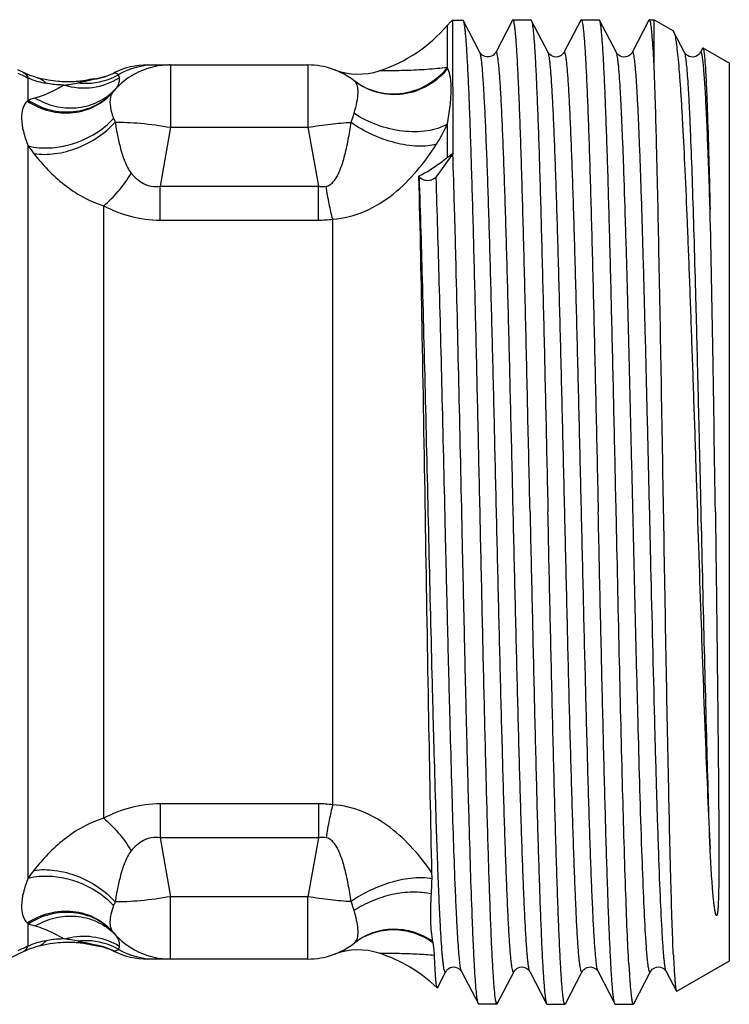
# Model space of a CAD drawing. Units: millimetres. Extents: x 0 to 420, y 0 to 297.
# Drawn here: x 203 to 222, y 201 to 227 of the extents above; entities that cross this region are included whole.
import ezdxf

# ---------------------------------------------------------------- set-up
doc = ezdxf.new("R2010")
doc.units = ezdxf.units.MM
doc.header["$LTSCALE"] = 23.1
doc.layers.get('0').update_dxf_attribs({"linetype": 'CONTINUOUS'})
doc.layers.add('A_STD', color=7, linetype='CONTINUOUS')

msp = doc.modelspace()

# ---------------------------------------------------------------- linework, layer by layer
at = {"color": 7, "linetype": 'Continuous'}
for p, q in [((214.669, 227.08), (214.76, 227.18)), ((214.76, 227.18), (214.77, 227.18)), ((214.811, 227.22), (215.087, 227.22)), ((214.811, 227.22), (214.816, 223.683)), ((215.087, 227.22), (215.088, 227.218)), ((215.534, 226.362), (215.088, 227.218)), ((216.398, 227.218), (215.952, 226.362)), ((216.41, 227.23), (216.398, 227.218)), ((216.41, 227.23), (216.886, 227.23)), ((217.344, 226.362), (216.898, 227.218)), ((218.208, 227.218), (217.762, 226.362)), ((218.208, 227.218), (218.22, 227.23)), ((218.22, 227.23), (218.696, 227.23)), ((218.708, 227.218), (218.696, 227.23)), ((219.154, 226.362), (218.708, 227.218)), ((220.018, 227.218), (219.572, 226.362)), ((220.03, 227.23), (220.159, 227.23)), ((220.159, 227.23), (220.655, 226.943)), ((220.159, 225.951), (220.159, 227.23)), ((220.655, 226.943), (220.673, 226.921)), ((220.964, 226.362), (220.673, 226.921)), ((221.442, 226.477), (221.382, 226.362)), ((221.452, 226.483), (222.151, 226.08)), ((206.719, 226.03), (207.291, 226.03)), ((207.313, 226.03), (207.291, 226.03)), ((207.312, 226.03), (207.313, 226.03)), ((207.329, 226.03), (210.972, 226.03)), ((222.151, 202.28), (222.151, 226.079)), ((214.82, 223.689), (214.372, 223.06)), ((213.929, 223.06), (213.916, 223.078)), ((210.972, 202.33), (206.719, 202.33)), ((207.313, 202.33), (207.312, 202.33)), ((220.756, 201.474), (222.151, 202.28)), ((214.407, 201.57), (214.629, 201.998)), ((215.047, 201.998), (215.493, 201.141)), ((215.992, 201.139), (216.439, 201.998)), ((216.857, 201.998), (217.303, 201.141)), ((217.803, 201.141), (218.249, 201.998)), ((218.667, 201.998), (219.113, 201.141)), ((219.613, 201.141), (220.059, 201.998)), ((220.477, 201.998), (220.746, 201.481)), ((215.494, 201.139), (215.493, 201.141)), ((215.494, 201.139), (215.992, 201.139)), ((215.991, 201.18), (215.97, 201.139)), ((216.013, 201.18), (215.991, 201.18)), ((215.992, 201.139), (215.993, 201.141)), ((217.303, 201.141), (217.315, 201.13)), ((217.315, 201.13), (217.791, 201.13)), ((217.803, 201.141), (217.791, 201.13)), ((219.125, 201.13), (219.601, 201.13)), ((219.601, 201.13), (219.613, 201.141))]:
    msp.add_line(p, q, dxfattribs=at)
at = {"color": 9, "linetype": 'Continuous'}
for p, q in [((214.669, 227.08), (214.669, 225.964)), ((207.329, 226.03), (207.329, 224.377)), ((210.972, 226.03), (210.972, 224.377)), ((205.841, 225.827), (205.843, 225.825)), ((214.68, 225.94), (214.669, 225.964)), ((203.553, 225.099), (203.553, 225.683)), ((205.298, 225.661), (205.294, 225.657)), ((214.669, 224.462), (214.669, 223.574)), ((207.329, 224.377), (207.054, 222.816)), ((207.329, 224.377), (210.972, 224.377)), ((210.972, 224.377), (211.248, 222.816)), ((203.553, 204.476), (203.553, 223.883)), ((207.054, 222.816), (211.248, 222.816)), ((207.054, 221.917), (207.054, 222.816)), ((211.248, 221.917), (211.248, 222.816)), ((205.553, 206.06), (205.553, 222.299)), ((207.054, 221.917), (211.248, 221.917)), ((211.629, 206.419), (211.629, 221.94)), ((211.248, 206.442), (207.054, 206.442)), ((207.054, 206.442), (207.054, 205.544)), ((211.248, 206.442), (211.248, 205.544)), ((211.248, 205.544), (207.054, 205.544)), ((207.054, 205.544), (207.329, 203.982)), ((211.248, 205.544), (210.972, 203.982)), ((210.972, 203.982), (207.329, 203.982)), ((207.329, 202.33), (207.329, 203.982)), ((210.972, 202.33), (210.972, 203.982)), ((203.553, 202.676), (203.553, 203.261)), ((205.294, 202.702), (205.298, 202.699)), ((205.843, 202.535), (205.841, 202.533))]:
    msp.add_line(p, q, dxfattribs=at)
at = {"color": 7, "linetype": 'Continuous'}
for points in [[(215.952, 226.362), (215.95, 226.358), (215.944, 226.348), (215.933, 226.333), (215.916, 226.313), (215.891, 226.291), (215.859, 226.27), (215.817, 226.252), (215.768, 226.241), (215.718, 226.241), (215.672, 226.251), (215.629, 226.269), (215.596, 226.291), (215.573, 226.311), (215.557, 226.328), (215.546, 226.343), (215.538, 226.355), (215.534, 226.362)], [(217.762, 226.362), (217.758, 226.355), (217.75, 226.343), (217.738, 226.326), (217.717, 226.304), (217.687, 226.281), (217.65, 226.261), (217.605, 226.246), (217.553, 226.24), (217.504, 226.245), (217.459, 226.26), (217.42, 226.281), (217.39, 226.304), (217.37, 226.324), (217.358, 226.34), (217.349, 226.354), (217.344, 226.362)], [(219.572, 226.362), (219.569, 226.356), (219.562, 226.345), (219.551, 226.331), (219.535, 226.313), (219.513, 226.293), (219.484, 226.273), (219.444, 226.254), (219.396, 226.242), (219.347, 226.24), (219.299, 226.249), (219.254, 226.267), (219.219, 226.289), (219.195, 226.309), (219.178, 226.327), (219.167, 226.342), (219.159, 226.353), (219.154, 226.362)], [(221.382, 226.362), (221.379, 226.356), (221.371, 226.344), (221.358, 226.327), (221.34, 226.307), (221.314, 226.286), (221.276, 226.264), (221.229, 226.247), (221.18, 226.24), (221.13, 226.244), (221.082, 226.258), (221.043, 226.279), (221.015, 226.3), (220.994, 226.319), (220.98, 226.337), (220.971, 226.35), (220.966, 226.359), (220.964, 226.362)], [(203.407, 202.523), (203.422, 202.53), (203.489, 202.56), (203.558, 202.589), (203.627, 202.615), (203.699, 202.639), (203.772, 202.662), (203.799, 202.67)], [(203.799, 202.67), (203.881, 202.691), (203.964, 202.71), (204.045, 202.727), (204.124, 202.74), (204.2, 202.751), (204.274, 202.76), (204.344, 202.766), (204.411, 202.771), (204.475, 202.775), (204.535, 202.777), (204.592, 202.778), (204.645, 202.778), (204.694, 202.777), (204.741, 202.775), (204.784, 202.774), (204.825, 202.771), (204.864, 202.769), (204.899, 202.766), (204.933, 202.763), (204.963, 202.76), (204.992, 202.756), (205.017, 202.753), (205.039, 202.75), (205.059, 202.748), (205.075, 202.745), (205.086, 202.743), (205.094, 202.742)], [(205.298, 202.699), (205.339, 202.692), (205.436, 202.674), (205.531, 202.65), (205.625, 202.622), (205.717, 202.588), (205.807, 202.549), (205.841, 202.533)], [(203.112, 202.38), (203.273, 202.459), (203.346, 202.494), (203.407, 202.523)], [(214.629, 201.998), (214.635, 202.007), (214.644, 202.021), (214.659, 202.039), (214.679, 202.059), (214.708, 202.08), (214.746, 202.101), (214.793, 202.115), (214.842, 202.12), (214.889, 202.114), (214.934, 202.099), (214.971, 202.079), (214.998, 202.058), (215.018, 202.039), (215.032, 202.022), (215.041, 202.008), (215.046, 201.999), (215.047, 201.998)], [(216.439, 201.998), (216.443, 202.004), (216.45, 202.016), (216.463, 202.033), (216.484, 202.054), (216.513, 202.077), (216.55, 202.098), (216.596, 202.114), (216.648, 202.12), (216.698, 202.114), (216.742, 202.1), (216.781, 202.079), (216.811, 202.056), (216.83, 202.036), (216.843, 202.02), (216.852, 202.007), (216.857, 201.997)], [(218.249, 201.998), (218.256, 202.009), (218.265, 202.022), (218.28, 202.04), (218.305, 202.064), (218.339, 202.087), (218.379, 202.106), (218.427, 202.118), (218.48, 202.119), (218.529, 202.108), (218.571, 202.09), (218.607, 202.067), (218.633, 202.044), (218.65, 202.025), (218.659, 202.011), (218.666, 201.999), (218.667, 201.998)], [(220.059, 201.998), (220.064, 202.005), (220.071, 202.017), (220.085, 202.034), (220.106, 202.057), (220.137, 202.08), (220.175, 202.1), (220.221, 202.115), (220.273, 202.12), (220.323, 202.113), (220.366, 202.098), (220.404, 202.077), (220.432, 202.054), (220.451, 202.035), (220.464, 202.019), (220.472, 202.006), (220.477, 201.997)]]:
    msp.add_lwpolyline(points, dxfattribs=at)
at = {"color": 9, "linetype": 'Continuous'}
for points in [[(205.841, 225.827), (205.841, 225.826), (205.842, 225.826), (205.843, 225.825)], [(205.843, 202.535), (205.842, 202.534), (205.841, 202.533), (205.841, 202.533)]]:
    msp.add_lwpolyline(points, dxfattribs=at)
at = {"color": 7, "linetype": 'Continuous'}
for centre, radius, start, end in [((211.629, 229.68), 4, 287.9864, 319.4584), ((216.189, 225.77), 2.001, 133.5522, 135.2073), ((207.329, 224.03), 2, 90, 139.812), ((206.719, 224.03), 2, 90, 116.0411), ((210.972, 224.03), 2, 51.8042, 90), ((205.051, 227.444), 1.8, 277.8752, 296.0439), ((212.308, 227.587), 1.8, 249.4209, 287.9864), ((209.865, 204.506), 4.398, 359.3797, 1.3759), ((207.329, 204.33), 2, 220.188, 270), ((205.572, 204.68), 2, 254.7012, 262.1248), ((210.972, 204.33), 2, 270, 308.1958), ((212.308, 200.772), 1.8, 72.0136, 110.5791), ((207.536, 201.479), 6.876, 10.7194, 10.9941), ((206.719, 204.33), 2, 243.9589, 270), ((211.629, 198.68), 4, 46.184, 72.0136), ((216.177, 201.23), 0.227, 196.7751, 198.5979)]:
    msp.add_arc(centre, radius, start, end, dxfattribs=at)
at = {"color": 9, "linetype": 'Continuous'}
for centre, radius, start, end in [((206.918, 224.079), 1.95, 90.0199, 120.1089), ((205.073, 227.34), 1.796, 271.5143, 298.8315), ((205.045, 227.449), 1.812, 277.6834, 296.1835), ((205.046, 227.452), 1.811, 277.8554, 296.0799), ((203.797, 231.294), 5.84, 276.9549, 280.6435), ((203.993, 230.21), 4.739, 280.7383, 280.9588), ((205.072, 227.357), 1.814, 263.7937, 271.5438), ((205.563, 223.678), 1.998, 97.7588, 104.2085), ((205.541, 223.71), 1.96, 97.4345, 103.2912), ((213.208, 226.913), 1.649, 232.2159, 232.7139), ((204.726, 226.467), 1.566, 313.1304, 313.9183), ((204.651, 226.342), 1.538, 318.3896, 319.1927), ((204.733, 226.461), 1.556, 313.9161, 316.8792), ((205.74, 222.832), 3.15, 133.99, 134.6678), ((207.361, 225.202), 1.654, 200.8094, 204.6267), ((210.735, 226.239), 4.316, 327.6196, 335.6812), ((206.028, 225.512), 2.963, 213.3574, 218.219), ((211.249, 225.086), 3.169, 269.9717, 276.8787), ((211.249, 203.274), 3.169, 83.1213, 90.0283), ((206.061, 202.823), 3.004, 141.8141, 146.6095), ((207.361, 203.158), 1.654, 155.3735, 159.1904), ((205.74, 205.527), 3.15, 225.3322, 226.01), ((204.461, 200.49), 2.367, 100.6423, 111.5889), ((203.816, 197.187), 5.717, 79.3169, 83.0849), ((205.072, 201.002), 1.814, 88.4562, 96.2063), ((205.073, 201.019), 1.796, 61.1685, 88.4857), ((204.726, 201.892), 1.566, 46.0825, 46.8704), ((204.651, 202.018), 1.538, 40.8073, 41.6104), ((204.733, 201.899), 1.556, 43.1206, 46.0847), ((205.614, 202.725), 0.348, 37.0829, 43.1059), ((205.617, 202.727), 0.345, 25.5077, 37.0643), ((210.14, 188.348), 15.77, 114.6902, 115.7939), ((204.515, 200.346), 2.521, 111.5159, 112.4354), ((205.563, 204.681), 1.998, 255.7889, 262.2413), ((205.541, 204.649), 1.96, 256.709, 262.5656), ((205.045, 200.91), 1.812, 63.8166, 82.3167), ((205.046, 200.908), 1.811, 63.9201, 82.1448), ((205.045, 201.211), 1.723, 57.7615, 63.3142), ((206.918, 204.28), 1.95, 239.891, 269.9801), ((213.213, 201.439), 1.658, 127.2883, 127.7841)]:
    msp.add_arc(centre, radius, start, end, dxfattribs=at)
at = {"color": 7, "linetype": 'Continuous'}
for points, knots in [([(215.088, 227.218), (215.095, 227.205), (215.105, 227.168), (215.118, 227.098), (215.131, 226.999), (215.144, 226.872), (215.157, 226.716), (215.177, 226.453), (215.2, 226.057), (215.227, 225.502), (215.254, 224.846), (215.28, 224.095), (215.307, 223.255), (215.334, 222.334), (215.372, 220.968), (215.417, 219.125), (215.471, 216.798), (215.524, 214.377), (215.578, 211.95), (215.631, 209.602), (215.684, 207.417), (215.73, 205.734), (215.768, 204.528), (215.795, 203.747), (215.822, 203.059), (215.848, 202.471), (215.875, 201.988), (215.901, 201.613), (215.924, 201.37), (215.944, 201.233), (215.954, 201.184), (215.96, 201.164)], [0, 0, 0, 0, 0.001646, 0.004373, 0.008192, 0.013103, 0.019099, 0.026166, 0.043454, 0.064818, 0.090071, 0.118987, 0.15131, 0.186749, 0.224991, 0.308492, 0.398836, 0.492803, 0.587044, 0.678199, 0.763018, 0.838479, 0.871845, 0.901894, 0.928361, 0.951007, 0.969635, 0.98408, 0.994222, 0.997657, 1, 1, 1, 1]), ([(216.863, 214.18), (216.844, 215.028), (216.807, 216.693), (216.76, 218.744), (216.722, 220.312), (216.694, 221.407), (216.666, 222.432), (216.638, 223.378), (216.61, 224.235), (216.582, 224.996), (216.554, 225.652), (216.53, 226.131), (216.51, 226.457), (216.496, 226.658), (216.482, 226.829), (216.468, 226.969), (216.455, 227.078), (216.442, 227.157), (216.43, 227.203), (216.419, 227.225), (216.413, 227.23), (216.41, 227.23)], [0, 0, 0, 0, 0.19488, 0.38226, 0.470881, 0.554969, 0.633715, 0.706361, 0.772212, 0.830631, 0.881061, 0.923019, 0.940693, 0.956105, 0.969223, 0.980018, 0.988467, 0.994562, 0.998328, 0.999381, 1, 1, 1, 1]), ([(216.886, 227.23), (216.887, 227.23), (216.893, 227.228), (216.896, 227.222), (216.898, 227.218)], [0, 0, 0, 0, 0.17988, 1, 1, 1, 1]), ([(216.898, 227.218), (216.905, 227.205), (216.915, 227.167), (216.928, 227.096), (216.941, 226.996), (216.955, 226.866), (216.968, 226.708), (216.988, 226.44), (217.011, 226.036), (217.038, 225.47), (217.065, 224.802), (217.092, 224.037), (217.12, 223.182), (217.147, 222.246), (217.184, 220.857), (217.231, 218.987), (217.285, 216.628), (217.32, 215.006), (217.339, 214.18)], [0, 0, 0, 0, 0.003335, 0.008869, 0.016632, 0.026624, 0.038824, 0.053206, 0.088397, 0.131883, 0.183277, 0.242106, 0.307844, 0.379885, 0.457578, 0.627042, 0.810061, 1, 1, 1, 1]), ([(218.22, 227.23), (218.223, 227.23), (218.229, 227.225), (218.24, 227.203), (218.252, 227.157), (218.265, 227.078), (218.278, 226.969), (218.292, 226.829), (218.306, 226.658), (218.32, 226.457), (218.34, 226.131), (218.364, 225.652), (218.392, 224.996), (218.42, 224.235), (218.448, 223.378), (218.476, 222.432), (218.504, 221.407), (218.532, 220.312), (218.57, 218.744), (218.617, 216.693), (218.654, 215.028), (218.673, 214.18)], [0, 0, 0, 0, 0.000619, 0.001672, 0.005438, 0.011533, 0.019982, 0.030777, 0.043895, 0.059306, 0.076981, 0.118938, 0.169371, 0.227791, 0.293646, 0.366292, 0.445038, 0.529125, 0.617747, 0.805124, 1, 1, 1, 1]), ([(219.149, 214.18), (219.13, 215.006), (219.095, 216.628), (219.041, 218.987), (218.994, 220.858), (218.957, 222.246), (218.93, 223.182), (218.902, 224.037), (218.875, 224.802), (218.848, 225.47), (218.821, 226.036), (218.798, 226.44), (218.778, 226.708), (218.765, 226.866), (218.751, 226.996), (218.738, 227.096), (218.725, 227.167), (218.715, 227.205), (218.708, 227.218)], [0, 0, 0, 0, 0.18994, 0.372965, 0.54243, 0.620121, 0.692161, 0.757897, 0.816726, 0.868119, 0.911603, 0.946795, 0.961176, 0.973376, 0.983368, 0.991131, 0.996665, 1, 1, 1, 1]), ([(220.03, 227.23), (220.029, 227.23), (220.023, 227.228), (220.02, 227.222), (220.018, 227.218)], [0, 0, 0, 0, 0.180097, 1, 1, 1, 1]), ([(220.076, 227.063), (220.073, 227.088), (220.067, 227.129), (220.055, 227.183), (220.046, 227.213), (220.035, 227.23), (220.03, 227.23)], [0, 0, 0, 0, 0.419007, 0.722165, 0.911582, 1, 1, 1, 1]), ([(220.159, 225.951), (220.147, 226.179), (220.13, 226.49), (220.1, 226.86), (220.085, 227.003), (220.076, 227.063)], [0, 0, 0, 0, 0.613991, 0.836121, 1, 1, 1, 1]), ([(220.673, 226.921), (220.679, 226.909), (220.69, 226.879), (220.712, 226.798), (220.737, 226.656), (220.766, 226.437), (220.795, 226.154), (220.824, 225.81), (220.853, 225.405), (220.883, 224.943), (220.924, 224.216), (220.975, 223.183), (221.034, 221.809), (221.093, 220.276), (221.153, 218.618), (221.213, 216.869), (221.293, 214.466), (221.39, 211.525), (221.507, 208.253), (221.593, 206.191), (221.64, 205.254)], [0, 0, 0, 0, 0.001818, 0.004351, 0.011613, 0.021811, 0.034912, 0.050864, 0.069587, 0.090993, 0.114974, 0.170161, 0.234014, 0.305207, 0.382241, 0.46348, 0.547184, 0.714716, 0.870243, 1, 1, 1, 1]), ([(221.442, 226.477), (221.443, 226.479), (221.445, 226.483), (221.45, 226.484), (221.452, 226.483)], [0, 0, 0, 0, 0.620548, 1, 1, 1, 1]), ([(221.452, 226.483), (221.455, 226.481), (221.46, 226.47), (221.466, 226.45), (221.473, 226.418), (221.476, 226.393), (221.478, 226.379)], [0, 0, 0, 0, 0.106138, 0.304823, 0.602296, 1, 1, 1, 1]), ([(221.478, 226.379), (221.487, 226.313), (221.502, 226.149), (221.522, 225.854), (221.541, 225.461), (221.57, 224.754), (221.604, 223.659), (221.628, 222.726), (221.64, 222.206)], [0, 0, 0, 0, 0.047314, 0.11839, 0.212715, 0.329519, 0.626632, 1, 1, 1, 1]), ([(220.665, 202.469), (220.653, 202.747), (220.63, 203.38), (220.585, 204.917), (220.532, 207.279), (220.471, 210.495), (220.41, 214.023), (220.35, 217.575), (220.29, 220.864), (220.23, 223.626), (220.185, 225.262), (220.159, 225.951)], [0, 0, 0, 0, 0.035574, 0.080844, 0.19647, 0.337286, 0.491713, 0.647158, 0.791053, 0.911863, 1, 1, 1, 1]), ([(214.669, 223.574), (214.692, 223.594), (214.741, 223.635), (214.793, 223.67), (214.82, 223.689)], [0, 0, 0, 0, 0.49499, 1, 1, 1, 1]), ([(215.493, 201.141), (215.488, 201.151), (215.48, 201.176), (215.47, 201.222), (215.46, 201.286), (215.445, 201.406), (215.427, 201.598), (215.406, 201.879), (215.386, 202.226), (215.365, 202.637), (215.344, 203.109), (215.315, 203.856), (215.279, 204.922), (215.237, 206.345), (215.196, 207.936), (215.154, 209.66), (215.112, 211.481), (215.057, 213.989), (214.989, 217.067), (214.92, 220.041), (214.863, 222.218), (214.831, 223.214), (214.816, 223.683)], [0, 0, 0, 0, 0.001368, 0.00348, 0.006348, 0.009975, 0.019497, 0.032004, 0.047434, 0.065709, 0.086729, 0.110386, 0.165083, 0.228633, 0.299675, 0.376689, 0.458027, 0.541945, 0.71032, 0.867465, 0.93758, 1, 1, 1, 1]), ([(214.669, 223.574), (214.613, 223.527), (214.378, 223.339), (214.119, 223.181), (213.916, 223.078)], [0, 0, 0, 0, 0.243036, 1, 1, 1, 1]), ([(214.262, 204.612), (214.229, 205.985), (214.171, 209.038), (214.093, 213.785), (214.013, 218.567), (213.952, 221.669), (213.916, 223.078)], [0, 0, 0, 0, 0.223154, 0.495995, 0.771129, 1, 1, 1, 1]), ([(214.372, 223.06), (214.35, 223.029), (214.278, 222.979), (214.151, 222.953), (214.023, 222.979), (213.951, 223.029), (213.929, 223.06)], [0, 0, 0, 0, 0.234624, 0.5, 0.765376, 1, 1, 1, 1]), ([(221.78, 214.18), (221.76, 215.606), (221.72, 218.281), (221.67, 220.957), (221.64, 222.206)], [0, 0, 0, 0, 0.53304, 1, 1, 1, 1]), ([(216.863, 214.18), (216.881, 213.354), (216.917, 211.732), (216.971, 209.373), (217.017, 207.502), (217.054, 206.114), (217.082, 205.177), (217.109, 204.322), (217.136, 203.557), (217.163, 202.889), (217.19, 202.324), (217.214, 201.92), (217.233, 201.652), (217.247, 201.493), (217.26, 201.364), (217.273, 201.263), (217.286, 201.192), (217.296, 201.154), (217.303, 201.141)], [0, 0, 0, 0, 0.189938, 0.372961, 0.542423, 0.620114, 0.692154, 0.757894, 0.816725, 0.86812, 0.911605, 0.946797, 0.961178, 0.973377, 0.983369, 0.991132, 0.996666, 1, 1, 1, 1]), ([(217.791, 201.13), (217.788, 201.13), (217.782, 201.135), (217.772, 201.156), (217.76, 201.202), (217.746, 201.281), (217.733, 201.391), (217.719, 201.531), (217.705, 201.702), (217.691, 201.902), (217.671, 202.229), (217.647, 202.707), (217.619, 203.364), (217.591, 204.124), (217.563, 204.982), (217.535, 205.927), (217.507, 206.953), (217.479, 208.048), (217.441, 209.616), (217.394, 211.666), (217.357, 213.331), (217.339, 214.18)], [0, 0, 0, 0, 0.000619, 0.001672, 0.005438, 0.011534, 0.019983, 0.030778, 0.043896, 0.059308, 0.076983, 0.118939, 0.169369, 0.227786, 0.293637, 0.36628, 0.445024, 0.529111, 0.617734, 0.80512, 1, 1, 1, 1]), ([(219.113, 201.141), (219.106, 201.154), (219.096, 201.192), (219.083, 201.263), (219.07, 201.364), (219.057, 201.493), (219.043, 201.652), (219.024, 201.92), (219, 202.324), (218.973, 202.889), (218.946, 203.557), (218.919, 204.322), (218.892, 205.177), (218.864, 206.114), (218.827, 207.502), (218.781, 209.373), (218.727, 211.732), (218.691, 213.354), (218.673, 214.18)], [0, 0, 0, 0, 0.003335, 0.00887, 0.016633, 0.026624, 0.038824, 0.053206, 0.088397, 0.131883, 0.183277, 0.242107, 0.307844, 0.379885, 0.457578, 0.627042, 0.810061, 1, 1, 1, 1]), ([(219.484, 202.2), (219.467, 202.492), (219.437, 203.154), (219.378, 204.758), (219.309, 207.212), (219.229, 210.543), (219.176, 212.933), (219.149, 214.18)], [0, 0, 0, 0, 0.07319, 0.165915, 0.401761, 0.687783, 1, 1, 1, 1]), ([(221.78, 214.18), (221.789, 213.503), (221.802, 212.493), (221.818, 211.159), (221.83, 210.187), (221.84, 209.243), (221.85, 208.335), (221.859, 207.469), (221.866, 206.651), (221.87, 206.001), (221.873, 205.51), (221.874, 205.163), (221.873, 204.833), (221.872, 204.567), (221.87, 204.363), (221.868, 204.216), (221.866, 204.073), (221.862, 203.957), (221.859, 203.865), (221.856, 203.798), (221.853, 203.732), (221.849, 203.677), (221.846, 203.634), (221.842, 203.601), (221.839, 203.574), (221.836, 203.552), (221.833, 203.536), (221.83, 203.519), (221.826, 203.504), (221.822, 203.492), (221.817, 203.484), (221.809, 203.481), (221.806, 203.485), (221.802, 203.489), (221.799, 203.495), (221.795, 203.503), (221.792, 203.514), (221.788, 203.527), (221.783, 203.545), (221.778, 203.568), (221.771, 203.605), (221.763, 203.654), (221.754, 203.713), (221.747, 203.774), (221.74, 203.836), (221.73, 203.922), (221.72, 204.033), (221.708, 204.17), (221.693, 204.362), (221.669, 204.723), (221.651, 205.038), (221.64, 205.254)], [0, 0, 0, 0, 0.162612, 0.242398, 0.320417, 0.39612, 0.468974, 0.53847, 0.604126, 0.665491, 0.694438, 0.722165, 0.748633, 0.773812, 0.785911, 0.797681, 0.809125, 0.820251, 0.825698, 0.831074, 0.836384, 0.84164, 0.844255, 0.846869, 0.849492, 0.850814, 0.852149, 0.853511, 0.854932, 0.855701, 0.856662, 0.857146, 0.85742, 0.857937, 0.858459, 0.858984, 0.860052, 0.861139, 0.862241, 0.864483, 0.866768, 0.871446, 0.876253, 0.881178, 0.886213, 0.891355, 0.901944, 0.912929, 0.924295, 0.948132, 1, 1, 1, 1]), ([(214.247, 204.056), (214.249, 204.09), (214.257, 204.224), (214.262, 204.358), (214.263, 204.459)], [0, 0, 0, 0, 0.251107, 1, 1, 1, 1]), ([(214.286, 202.79), (214.253, 202.963), (214.226, 203.254), (214.228, 203.677), (214.24, 203.924), (214.247, 204.056)], [0, 0, 0, 0, 0.415061, 0.68759, 1, 1, 1, 1]), ([(214.329, 202.434), (214.327, 202.461), (214.321, 202.57), (214.307, 202.678), (214.292, 202.758)], [0, 0, 0, 0, 0.254258, 1, 1, 1, 1]), ([(214.398, 201.566), (214.396, 201.568), (214.393, 201.575), (214.386, 201.597), (214.379, 201.641), (214.371, 201.713), (214.363, 201.809), (214.354, 201.931), (214.345, 202.077), (214.337, 202.247), (214.331, 202.369), (214.329, 202.434)], [0, 0, 0, 0, 0.009707, 0.026079, 0.079965, 0.162451, 0.273548, 0.41316, 0.581058, 0.77682, 1, 1, 1, 1]), ([(220.665, 202.469), (220.671, 202.335), (220.681, 202.148), (220.695, 201.915), (220.705, 201.777), (220.715, 201.666), (220.724, 201.581), (220.734, 201.522), (220.741, 201.491), (220.746, 201.481)], [0, 0, 0, 0, 0.403581, 0.567786, 0.706327, 0.818888, 0.905338, 0.965625, 1, 1, 1, 1]), ([(219.484, 202.2), (219.488, 202.118), (219.497, 201.963), (219.512, 201.746), (219.526, 201.562), (219.541, 201.411), (219.555, 201.293), (219.568, 201.208), (219.581, 201.158), (219.591, 201.135), (219.598, 201.13), (219.601, 201.13)], [0, 0, 0, 0, 0.229399, 0.429715, 0.600347, 0.740731, 0.850576, 0.929808, 0.978632, 0.992176, 1, 1, 1, 1]), ([(214.407, 201.57), (214.406, 201.568), (214.404, 201.564), (214.399, 201.565), (214.398, 201.566)], [0, 0, 0, 0, 0.602233, 1, 1, 1, 1]), ([(220.746, 201.481), (220.747, 201.479), (220.749, 201.474), (220.754, 201.474), (220.756, 201.474)], [0, 0, 0, 0, 0.620091, 1, 1, 1, 1]), ([(215.962, 201.158), (215.963, 201.156), (215.965, 201.15), (215.968, 201.143), (215.97, 201.139)], [0, 0, 0, 0, 0.291842, 1, 1, 1, 1]), ([(219.125, 201.13), (219.124, 201.13), (219.118, 201.131), (219.115, 201.137), (219.113, 201.141)], [0, 0, 0, 0, 0.179915, 1, 1, 1, 1])]:
    msp.add_open_spline(points, degree=3, knots=knots, dxfattribs=at)
at = {"color": 9, "linetype": 'Continuous'}
for points, knots in [([(216.439, 201.998), (216.438, 201.994), (216.435, 201.988), (216.425, 201.984), (216.416, 201.991), (216.406, 202.012), (216.394, 202.058), (216.381, 202.133), (216.367, 202.238), (216.353, 202.371), (216.339, 202.533), (216.325, 202.723), (216.311, 202.94), (216.297, 203.184), (216.283, 203.455), (216.264, 203.867), (216.24, 204.443), (216.212, 205.204), (216.184, 206.05), (216.156, 206.975), (216.128, 207.97), (216.089, 209.406), (216.042, 211.298), (215.987, 213.634), (215.931, 215.991), (215.876, 218.278), (215.829, 220.1), (215.79, 221.457), (215.762, 222.376), (215.734, 223.217), (215.706, 223.97), (215.678, 224.629), (215.65, 225.188), (215.626, 225.587), (215.606, 225.853), (215.592, 226.01), (215.579, 226.139), (215.565, 226.24), (215.551, 226.311), (215.541, 226.349), (215.534, 226.362)], [0, 0, 0, 0, 0.000498, 0.000806, 0.001156, 0.001731, 0.003712, 0.006856, 0.011174, 0.016663, 0.023313, 0.031106, 0.040029, 0.05006, 0.061174, 0.073344, 0.100741, 0.131983, 0.166775, 0.20478, 0.245633, 0.288942, 0.381239, 0.478127, 0.575885, 0.670757, 0.7591, 0.79975, 0.837523, 0.872055, 0.903016, 0.930106, 0.953069, 0.971684, 0.979306, 0.985778, 0.991088, 0.995229, 0.998194, 1, 1, 1, 1]), ([(216.857, 201.998), (216.85, 202.011), (216.84, 202.049), (216.826, 202.12), (216.813, 202.22), (216.799, 202.349), (216.785, 202.506), (216.765, 202.772), (216.741, 203.172), (216.713, 203.73), (216.685, 204.389), (216.657, 205.143), (216.629, 205.983), (216.601, 206.902), (216.563, 208.26), (216.515, 210.082), (216.46, 212.369), (216.405, 214.725), (216.349, 217.061), (216.302, 218.954), (216.264, 220.39), (216.236, 221.384), (216.208, 222.309), (216.18, 223.156), (216.152, 223.916), (216.128, 224.492), (216.108, 224.904), (216.094, 225.175), (216.08, 225.419), (216.066, 225.637), (216.052, 225.827), (216.038, 225.988), (216.024, 226.121), (216.01, 226.226), (215.997, 226.302), (215.985, 226.347), (215.975, 226.368), (215.967, 226.376), (215.957, 226.371), (215.954, 226.365), (215.952, 226.362)], [0, 0, 0, 0, 0.001807, 0.004773, 0.008911, 0.014223, 0.020696, 0.028317, 0.046933, 0.069894, 0.096986, 0.127945, 0.162479, 0.200251, 0.240901, 0.329245, 0.424117, 0.521874, 0.618762, 0.711059, 0.754369, 0.795222, 0.833227, 0.868018, 0.899262, 0.926657, 0.938828, 0.949942, 0.959972, 0.968895, 0.976691, 0.983339, 0.988827, 0.993146, 0.996291, 0.99827, 0.998845, 0.999195, 0.999502, 1, 1, 1, 1]), ([(218.249, 201.998), (218.248, 201.994), (218.245, 201.988), (218.235, 201.984), (218.226, 201.991), (218.216, 202.012), (218.204, 202.058), (218.191, 202.133), (218.177, 202.238), (218.163, 202.371), (218.149, 202.533), (218.135, 202.723), (218.121, 202.94), (218.107, 203.184), (218.093, 203.455), (218.074, 203.868), (218.05, 204.444), (218.022, 205.204), (217.994, 206.051), (217.966, 206.975), (217.937, 207.97), (217.899, 209.406), (217.852, 211.299), (217.797, 213.634), (217.741, 215.991), (217.686, 218.278), (217.638, 220.1), (217.6, 221.457), (217.572, 222.377), (217.544, 223.217), (217.516, 223.97), (217.488, 224.629), (217.46, 225.188), (217.436, 225.587), (217.416, 225.853), (217.402, 226.01), (217.389, 226.139), (217.375, 226.24), (217.361, 226.311), (217.351, 226.349), (217.344, 226.362)], [0, 0, 0, 0, 0.000497, 0.000805, 0.001155, 0.00173, 0.00371, 0.006855, 0.011175, 0.016665, 0.023313, 0.031109, 0.040033, 0.050063, 0.061178, 0.07335, 0.100745, 0.13199, 0.166781, 0.204787, 0.245641, 0.28895, 0.381247, 0.478134, 0.575891, 0.670762, 0.759104, 0.799753, 0.837525, 0.872057, 0.903016, 0.930107, 0.953068, 0.971684, 0.979304, 0.985777, 0.991089, 0.995228, 0.998193, 1, 1, 1, 1]), ([(218.667, 201.998), (218.66, 202.011), (218.65, 202.049), (218.636, 202.12), (218.623, 202.22), (218.609, 202.349), (218.595, 202.506), (218.575, 202.772), (218.551, 203.172), (218.523, 203.73), (218.495, 204.389), (218.467, 205.143), (218.439, 205.983), (218.411, 206.902), (218.373, 208.26), (218.325, 210.082), (218.27, 212.369), (218.215, 214.725), (218.159, 217.061), (218.112, 218.954), (218.074, 220.39), (218.046, 221.384), (218.018, 222.309), (217.99, 223.156), (217.962, 223.916), (217.938, 224.492), (217.918, 224.904), (217.904, 225.175), (217.89, 225.419), (217.876, 225.637), (217.862, 225.827), (217.848, 225.988), (217.834, 226.121), (217.82, 226.226), (217.807, 226.302), (217.795, 226.347), (217.785, 226.368), (217.777, 226.376), (217.767, 226.371), (217.764, 226.365), (217.762, 226.362)], [0, 0, 0, 0, 0.001806, 0.004771, 0.008911, 0.014222, 0.020694, 0.028316, 0.046931, 0.069894, 0.096984, 0.127945, 0.162477, 0.20025, 0.240899, 0.329243, 0.424115, 0.521873, 0.618761, 0.711058, 0.754367, 0.79522, 0.833225, 0.868017, 0.899259, 0.926656, 0.938826, 0.94994, 0.959971, 0.968894, 0.976688, 0.983337, 0.988826, 0.993144, 0.996288, 0.998269, 0.998844, 0.999194, 0.999502, 1, 1, 1, 1]), ([(219.929, 202.986), (219.91, 203.308), (219.875, 204.048), (219.806, 205.863), (219.746, 207.983), (219.685, 210.348), (219.638, 212.317), (219.59, 214.34), (219.542, 216.357), (219.495, 218.314), (219.447, 220.154), (219.4, 221.826), (219.359, 223.092), (219.325, 223.985), (219.301, 224.555), (219.277, 225.052), (219.254, 225.472), (219.23, 225.812), (219.21, 226.044), (219.192, 226.189), (219.18, 226.266), (219.169, 226.321), (219.16, 226.351), (219.154, 226.362)], [0, 0, 0, 0, 0.041369, 0.09504, 0.232957, 0.313326, 0.39835, 0.485637, 0.572729, 0.657175, 0.736598, 0.808764, 0.871641, 0.899034, 0.923464, 0.944762, 0.962779, 0.97739, 0.988497, 0.992714, 0.996035, 0.99846, 1, 1, 1, 1]), ([(220.372, 202.986), (220.352, 203.32), (220.316, 204.092), (220.268, 205.39), (220.219, 206.952), (220.151, 209.422), (220.087, 212.071), (220.022, 214.818), (219.973, 216.892), (219.924, 218.884), (219.882, 220.466), (219.848, 221.646), (219.823, 222.451), (219.798, 223.193), (219.773, 223.868), (219.749, 224.469), (219.727, 224.923), (219.71, 225.245), (219.698, 225.457), (219.685, 225.647), (219.673, 225.815), (219.66, 225.961), (219.648, 226.086), (219.636, 226.187), (219.625, 226.258), (219.616, 226.303), (219.61, 226.329), (219.604, 226.349), (219.598, 226.364), (219.584, 226.38), (219.575, 226.367), (219.572, 226.362)], [0, 0, 0, 0, 0.04292, 0.098915, 0.166306, 0.243069, 0.415269, 0.505527, 0.594957, 0.680869, 0.760679, 0.797537, 0.831989, 0.863774, 0.892655, 0.918413, 0.940857, 0.950783, 0.959817, 0.967947, 0.975156, 0.981431, 0.986761, 0.991138, 0.994559, 0.99591, 0.997023, 0.997901, 0.998549, 0.999245, 1, 1, 1, 1]), ([(221.64, 205.254), (221.608, 206.182), (221.549, 208.212), (221.469, 211.427), (221.401, 214.303), (221.345, 216.65), (221.304, 218.355), (221.262, 219.971), (221.22, 221.463), (221.179, 222.798), (221.143, 223.8), (221.114, 224.501), (221.093, 224.947), (221.072, 225.334), (221.051, 225.661), (221.031, 225.927), (221.01, 226.129), (220.993, 226.258), (220.977, 226.328), (220.969, 226.353), (220.964, 226.362)], [0, 0, 0, 0, 0.131842, 0.288507, 0.456631, 0.540509, 0.621858, 0.698934, 0.770083, 0.833779, 0.888657, 0.912413, 0.933543, 0.95193, 0.967479, 0.98011, 0.989757, 0.996384, 0.998563, 1, 1, 1, 1]), ([(221.64, 222.206), (221.63, 222.532), (221.61, 223.146), (221.583, 223.888), (221.56, 224.423), (221.544, 224.777), (221.528, 225.097), (221.512, 225.383), (221.496, 225.633), (221.48, 225.848), (221.464, 226.026), (221.449, 226.167), (221.435, 226.26), (221.423, 226.316), (221.416, 226.344), (221.408, 226.362), (221.4, 226.375), (221.387, 226.373), (221.384, 226.366), (221.382, 226.362)], [0, 0, 0, 0, 0.232618, 0.438464, 0.530426, 0.614716, 0.691072, 0.759268, 0.819097, 0.870357, 0.912898, 0.946617, 0.971429, 0.980495, 0.987359, 0.992083, 0.994883, 0.996821, 1, 1, 1, 1]), ([(205.843, 225.825), (205.843, 225.824), (205.843, 225.824), (205.844, 225.823), (205.845, 225.823)], [0, 0, 0, 0, 0.426705, 1, 1, 1, 1]), ([(205.845, 225.823), (205.85, 225.82), (205.866, 225.817), (205.902, 225.805), (205.927, 225.784), (205.939, 225.767)], [0, 0, 0, 0, 0.170465, 0.426648, 1, 1, 1, 1]), ([(205.939, 225.767), (205.943, 225.761), (205.956, 225.738), (205.962, 225.711), (205.964, 225.691)], [0, 0, 0, 0, 0.22805, 1, 1, 1, 1]), ([(214.669, 225.964), (214.526, 225.781), (214.169, 225.468), (213.505, 225.232), (212.807, 225.263), (212.388, 225.466), (212.209, 225.602)], [0, 0, 0, 0, 0.254175, 0.505877, 0.754142, 1, 1, 1, 1]), ([(214.68, 225.94), (214.535, 225.757), (214.174, 225.444), (213.505, 225.213), (212.804, 225.253), (212.386, 225.462), (212.209, 225.602)], [0, 0, 0, 0, 0.254425, 0.506227, 0.754386, 1, 1, 1, 1]), ([(214.669, 225.964), (214.491, 225.94), (214.126, 225.905), (213.598, 225.879), (213.175, 225.874), (212.938, 225.874), (212.864, 225.875)], [0, 0, 0, 0, 0.29796, 0.606875, 0.877305, 1, 1, 1, 1]), ([(214.669, 224.462), (214.699, 224.622), (214.747, 224.92), (214.779, 225.333), (214.763, 225.668), (214.716, 225.862), (214.68, 225.94)], [0, 0, 0, 0, 0.328234, 0.604593, 0.828647, 1, 1, 1, 1]), ([(204.504, 225.497), (204.466, 225.497), (204.305, 225.502), (204.145, 225.52), (204.024, 225.543)], [0, 0, 0, 0, 0.23734, 1, 1, 1, 1]), ([(204.504, 225.497), (204.746, 225.425), (205.264, 225.381), (205.753, 225.558), (205.964, 225.691)], [0, 0, 0, 0, 0.502963, 1, 1, 1, 1]), ([(205.287, 225.653), (205.273, 225.646), (205.23, 225.634), (205.148, 225.612), (205.032, 225.586), (204.943, 225.567), (204.894, 225.558)], [0, 0, 0, 0, 0.117301, 0.330544, 0.628657, 1, 1, 1, 1]), ([(205.294, 225.657), (205.293, 225.657), (205.291, 225.655), (205.289, 225.654), (205.287, 225.653)], [0, 0, 0, 0, 0.191665, 1, 1, 1, 1]), ([(205.949, 225.537), (205.945, 225.525), (205.927, 225.474), (205.897, 225.427), (205.869, 225.397)], [0, 0, 0, 0, 0.232276, 1, 1, 1, 1]), ([(205.964, 225.691), (205.965, 225.679), (205.967, 225.627), (205.96, 225.575), (205.949, 225.537)], [0, 0, 0, 0, 0.229759, 1, 1, 1, 1]), ([(212.198, 224.748), (212.227, 224.848), (212.274, 225.031), (212.304, 225.253), (212.299, 225.4), (212.279, 225.505), (212.244, 225.574), (212.209, 225.602)], [0, 0, 0, 0, 0.354562, 0.639028, 0.754004, 0.851341, 1, 1, 1, 1]), ([(203.526, 225.073), (203.705, 224.954), (204.101, 224.776), (204.741, 224.728), (205.345, 224.906), (205.671, 225.167), (205.801, 225.32)], [0, 0, 0, 0, 0.258511, 0.511582, 0.758028, 1, 1, 1, 1]), ([(203.553, 225.099), (203.728, 224.982), (204.117, 224.807), (204.746, 224.755), (205.343, 224.923), (205.669, 225.172), (205.801, 225.321)], [0, 0, 0, 0, 0.258144, 0.511063, 0.757676, 1, 1, 1, 1]), ([(204.504, 225.497), (204.453, 225.467), (204.209, 225.33), (203.952, 225.211), (203.739, 225.152)], [0, 0, 0, 0, 0.211127, 1, 1, 1, 1]), ([(203.739, 225.152), (203.901, 225.055), (204.255, 224.911), (204.818, 224.866), (205.358, 225), (205.666, 225.202), (205.797, 225.325)], [0, 0, 0, 0, 0.257293, 0.509725, 0.756732, 1, 1, 1, 1]), ([(205.754, 225.244), (205.719, 225.161), (205.713, 225.005), (205.753, 224.795), (205.791, 224.676), (205.815, 224.614)], [0, 0, 0, 0, 0.419468, 0.689342, 1, 1, 1, 1]), ([(205.801, 225.32), (205.796, 225.315), (205.778, 225.291), (205.763, 225.265), (205.754, 225.244)], [0, 0, 0, 0, 0.244211, 1, 1, 1, 1]), ([(203.526, 225.073), (203.499, 225.047), (203.451, 224.985), (203.383, 224.831), (203.359, 224.583), (203.417, 224.245), (203.5, 224.009), (203.553, 223.883)], [0, 0, 0, 0, 0.089595, 0.184105, 0.402006, 0.67311, 1, 1, 1, 1]), ([(203.739, 225.152), (203.723, 225.148), (203.661, 225.13), (203.599, 225.113), (203.553, 225.099)], [0, 0, 0, 0, 0.252346, 1, 1, 1, 1]), ([(212.114, 224.508), (212.123, 224.528), (212.154, 224.607), (212.18, 224.687), (212.198, 224.748)], [0, 0, 0, 0, 0.257159, 1, 1, 1, 1]), ([(214.669, 224.462), (214.509, 224.367), (214.112, 224.249), (213.469, 224.252), (212.803, 224.412), (212.385, 224.619), (212.198, 224.748)], [0, 0, 0, 0, 0.21402, 0.466388, 0.737176, 1, 1, 1, 1]), ([(203.553, 223.883), (203.742, 223.836), (204.101, 223.81), (204.613, 223.893), (205.207, 224.106), (205.608, 224.384), (205.815, 224.614)], [0, 0, 0, 0, 0.23676, 0.428568, 0.625036, 1, 1, 1, 1]), ([(203.7, 223.679), (203.884, 223.652), (204.282, 223.658), (204.866, 223.814), (205.412, 224.098), (205.726, 224.364), (205.858, 224.512)], [0, 0, 0, 0, 0.234227, 0.490487, 0.751866, 1, 1, 1, 1]), ([(205.858, 224.512), (205.96, 224.515), (206.182, 224.511), (206.674, 224.476), (207.062, 224.423), (207.329, 224.377)], [0, 0, 0, 0, 0.207393, 0.450177, 1, 1, 1, 1]), ([(205.858, 224.512), (205.876, 224.396), (205.916, 224.162), (205.995, 223.815), (206.084, 223.528), (206.181, 223.309), (206.245, 223.206), (206.283, 223.16)], [0, 0, 0, 0, 0.247378, 0.496998, 0.748056, 0.874023, 1, 1, 1, 1]), ([(210.972, 224.377), (211.171, 224.411), (211.551, 224.466), (211.933, 224.5), (212.114, 224.508)], [0, 0, 0, 0, 0.526563, 1, 1, 1, 1]), ([(211.451, 222.813), (211.492, 222.818), (211.57, 222.852), (211.656, 222.939), (211.724, 223.038), (211.798, 223.178), (211.87, 223.362), (211.938, 223.588), (211.994, 223.817), (212.057, 224.123), (212.093, 224.354), (212.114, 224.508)], [0, 0, 0, 0, 0.064884, 0.128743, 0.191973, 0.254877, 0.380075, 0.504797, 0.629125, 0.753094, 1, 1, 1, 1]), ([(214.38, 223.928), (214.305, 223.906), (214.138, 223.877), (213.768, 223.869), (213.262, 223.954), (212.665, 224.169), (212.287, 224.384), (212.114, 224.508)], [0, 0, 0, 0, 0.09847, 0.209547, 0.46124, 0.733797, 1, 1, 1, 1]), ([(203.7, 223.679), (203.817, 223.53), (204.069, 223.239), (204.5, 222.847), (204.992, 222.513), (205.361, 222.358), (205.553, 222.299)], [0, 0, 0, 0, 0.243002, 0.491468, 0.744099, 1, 1, 1, 1]), ([(211.629, 221.94), (211.923, 221.959), (212.506, 222.111), (213.257, 222.587), (213.881, 223.209), (214.225, 223.682), (214.38, 223.928)], [0, 0, 0, 0, 0.251561, 0.502467, 0.752116, 1, 1, 1, 1]), ([(205.553, 222.299), (205.693, 222.413), (205.961, 222.683), (206.181, 222.992), (206.283, 223.16)], [0, 0, 0, 0, 0.479464, 1, 1, 1, 1]), ([(206.283, 223.16), (206.328, 223.107), (206.428, 223.004), (206.607, 222.878), (206.823, 222.804), (206.978, 222.805), (207.054, 222.816)], [0, 0, 0, 0, 0.238129, 0.484037, 0.738927, 1, 1, 1, 1]), ([(214.629, 201.998), (214.627, 201.993), (214.623, 201.985), (214.612, 201.986), (214.607, 201.992), (214.601, 202.001), (214.596, 202.015), (214.591, 202.033), (214.583, 202.066), (214.573, 202.118), (214.563, 202.194), (214.552, 202.286), (214.541, 202.396), (214.53, 202.523), (214.515, 202.726), (214.496, 203.02), (214.475, 203.421), (214.453, 203.885), (214.431, 204.407), (214.41, 204.986), (214.388, 205.619), (214.358, 206.557), (214.321, 207.832), (214.262, 210.073), (214.19, 213.044), (214.107, 216.619), (214.023, 219.969), (213.962, 222.091), (213.929, 223.06)], [0, 0, 0, 0, 0.000776, 0.001036, 0.001384, 0.001895, 0.002593, 0.003487, 0.004583, 0.007382, 0.010995, 0.01542, 0.020653, 0.02669, 0.033522, 0.04953, 0.068591, 0.090594, 0.115413, 0.142909, 0.17292, 0.205275, 0.276258, 0.354223, 0.523796, 0.698453, 0.862187, 1, 1, 1, 1]), ([(215.047, 201.998), (215.042, 202.007), (215.034, 202.031), (215.019, 202.101), (215.001, 202.23), (214.981, 202.431), (214.96, 202.696), (214.94, 203.022), (214.919, 203.407), (214.898, 203.85), (214.869, 204.549), (214.833, 205.547), (214.792, 206.877), (214.75, 208.363), (214.708, 209.973), (214.667, 211.674), (214.611, 214.014), (214.544, 216.887), (214.463, 220.099), (214.404, 222.131), (214.372, 223.06)], [0, 0, 0, 0, 0.001436, 0.003613, 0.010229, 0.019857, 0.032463, 0.047979, 0.066328, 0.087414, 0.111121, 0.165893, 0.229476, 0.300512, 0.377487, 0.458755, 0.542582, 0.710733, 0.867647, 1, 1, 1, 1]), ([(211.629, 221.94), (211.594, 222.074), (211.529, 222.364), (211.477, 222.657), (211.451, 222.813)], [0, 0, 0, 0, 0.46654, 1, 1, 1, 1]), ([(205.553, 222.299), (205.776, 222.179), (206.264, 221.983), (206.787, 221.917), (207.054, 221.917)], [0, 0, 0, 0, 0.487153, 1, 1, 1, 1]), ([(207.054, 206.442), (206.787, 206.442), (206.264, 206.376), (205.776, 206.18), (205.553, 206.06)], [0, 0, 0, 0, 0.512847, 1, 1, 1, 1]), ([(211.629, 206.419), (211.594, 206.285), (211.529, 205.995), (211.477, 205.703), (211.451, 205.546)], [0, 0, 0, 0, 0.46654, 1, 1, 1, 1]), ([(214.262, 204.612), (214.109, 204.837), (213.772, 205.271), (213.169, 205.837), (212.453, 206.266), (211.905, 206.402), (211.629, 206.419)], [0, 0, 0, 0, 0.248056, 0.497712, 0.748517, 1, 1, 1, 1]), ([(205.553, 206.06), (205.361, 206.001), (204.992, 205.847), (204.5, 205.513), (204.069, 205.12), (203.817, 204.83), (203.7, 204.68)], [0, 0, 0, 0, 0.255927, 0.508557, 0.756988, 1, 1, 1, 1]), ([(205.553, 206.06), (205.693, 205.946), (205.961, 205.676), (206.181, 205.367), (206.283, 205.199)], [0, 0, 0, 0, 0.479465, 1, 1, 1, 1]), ([(207.054, 205.544), (206.978, 205.555), (206.823, 205.555), (206.607, 205.481), (206.428, 205.356), (206.328, 205.253), (206.283, 205.199)], [0, 0, 0, 0, 0.261074, 0.515961, 0.761871, 1, 1, 1, 1]), ([(212.114, 203.851), (212.093, 204.006), (212.057, 204.237), (211.994, 204.542), (211.938, 204.771), (211.87, 204.997), (211.798, 205.181), (211.724, 205.321), (211.656, 205.42), (211.57, 205.507), (211.492, 205.541), (211.451, 205.546)], [0, 0, 0, 0, 0.246873, 0.370826, 0.495138, 0.619844, 0.745033, 0.807932, 0.871171, 0.935038, 1, 1, 1, 1]), ([(206.283, 205.199), (206.245, 205.153), (206.181, 205.05), (206.084, 204.831), (205.995, 204.545), (205.916, 204.197), (205.876, 203.964), (205.858, 203.847)], [0, 0, 0, 0, 0.125978, 0.251944, 0.503, 0.75262, 1, 1, 1, 1]), ([(203.7, 204.68), (203.884, 204.708), (204.282, 204.701), (204.866, 204.545), (205.412, 204.262), (205.726, 203.995), (205.858, 203.847)], [0, 0, 0, 0, 0.234227, 0.490487, 0.751866, 1, 1, 1, 1]), ([(203.553, 204.476), (203.5, 204.351), (203.417, 204.114), (203.359, 203.777), (203.383, 203.529), (203.451, 203.374), (203.499, 203.313), (203.526, 203.287)], [0, 0, 0, 0, 0.32689, 0.597994, 0.815895, 0.910405, 1, 1, 1, 1]), ([(203.553, 204.476), (203.742, 204.524), (204.101, 204.549), (204.613, 204.466), (205.207, 204.254), (205.608, 203.976), (205.815, 203.745)], [0, 0, 0, 0, 0.23676, 0.428568, 0.625036, 1, 1, 1, 1]), ([(214.263, 204.459), (214.101, 204.488), (213.739, 204.491), (213.186, 204.382), (212.627, 204.171), (212.276, 203.967), (212.114, 203.851)], [0, 0, 0, 0, 0.216725, 0.469617, 0.738571, 1, 1, 1, 1]), ([(214.247, 204.056), (214.084, 204.091), (213.732, 204.119), (213.197, 204.052), (212.671, 203.886), (212.346, 203.713), (212.198, 203.612)], [0, 0, 0, 0, 0.233832, 0.488682, 0.749502, 1, 1, 1, 1]), ([(207.329, 203.982), (207.062, 203.937), (206.674, 203.883), (206.182, 203.848), (205.96, 203.844), (205.858, 203.847)], [0, 0, 0, 0, 0.549823, 0.792607, 1, 1, 1, 1]), ([(212.114, 203.851), (211.933, 203.86), (211.551, 203.893), (211.171, 203.948), (210.972, 203.982)], [0, 0, 0, 0, 0.473437, 1, 1, 1, 1]), ([(212.198, 203.612), (212.192, 203.631), (212.168, 203.712), (212.139, 203.792), (212.114, 203.851)], [0, 0, 0, 0, 0.242528, 1, 1, 1, 1]), ([(203.526, 203.287), (203.705, 203.405), (204.101, 203.583), (204.741, 203.631), (205.345, 203.453), (205.671, 203.193), (205.801, 203.039)], [0, 0, 0, 0, 0.258511, 0.511582, 0.758028, 1, 1, 1, 1]), ([(203.553, 203.261), (203.728, 203.377), (204.117, 203.552), (204.746, 203.604), (205.343, 203.437), (205.669, 203.187), (205.801, 203.039)], [0, 0, 0, 0, 0.258144, 0.511063, 0.757676, 1, 1, 1, 1]), ([(205.815, 203.745), (205.787, 203.672), (205.743, 203.532), (205.713, 203.334), (205.727, 203.167), (205.772, 203.074), (205.801, 203.039)], [0, 0, 0, 0, 0.322839, 0.593715, 0.8149, 1, 1, 1, 1]), ([(212.26, 202.823), (212.28, 202.863), (212.304, 202.968), (212.301, 203.148), (212.264, 203.368), (212.222, 203.526), (212.198, 203.612)], [0, 0, 0, 0, 0.168323, 0.39053, 0.668852, 1, 1, 1, 1]), ([(203.739, 203.207), (203.901, 203.304), (204.255, 203.449), (204.818, 203.493), (205.358, 203.36), (205.666, 203.157), (205.797, 203.035)], [0, 0, 0, 0, 0.257293, 0.509726, 0.756733, 1, 1, 1, 1]), ([(203.553, 203.261), (203.568, 203.256), (203.63, 203.238), (203.692, 203.22), (203.739, 203.207)], [0, 0, 0, 0, 0.247789, 1, 1, 1, 1]), ([(203.739, 203.207), (203.817, 203.186), (204.082, 203.095), (204.332, 202.963), (204.504, 202.862)], [0, 0, 0, 0, 0.288318, 1, 1, 1, 1]), ([(214.286, 202.79), (214.132, 202.898), (213.791, 203.066), (213.231, 203.147), (212.679, 203.05), (212.352, 202.871), (212.209, 202.758)], [0, 0, 0, 0, 0.254004, 0.505158, 0.753454, 1, 1, 1, 1]), ([(214.292, 202.758), (214.14, 202.868), (213.801, 203.042), (213.241, 203.132), (212.686, 203.044), (212.355, 202.869), (212.209, 202.758)], [0, 0, 0, 0, 0.253803, 0.504915, 0.753297, 1, 1, 1, 1]), ([(203.799, 202.67), (203.841, 202.682), (203.924, 202.72), (203.993, 202.782), (204.024, 202.816)], [0, 0, 0, 0, 0.483309, 1, 1, 1, 1]), ([(204.504, 202.862), (204.466, 202.862), (204.305, 202.857), (204.145, 202.839), (204.024, 202.816)], [0, 0, 0, 0, 0.23734, 1, 1, 1, 1]), ([(204.504, 202.862), (204.72, 202.927), (205.177, 202.975), (205.62, 202.851), (205.819, 202.751)], [0, 0, 0, 0, 0.502526, 1, 1, 1, 1]), ([(204.876, 202.805), (204.893, 202.802), (204.959, 202.789), (205.024, 202.775), (205.072, 202.764)], [0, 0, 0, 0, 0.271996, 1, 1, 1, 1]), ([(205.929, 202.875), (205.931, 202.87), (205.94, 202.851), (205.947, 202.831), (205.951, 202.816)], [0, 0, 0, 0, 0.25714, 1, 1, 1, 1]), ([(205.951, 202.816), (205.954, 202.803), (205.965, 202.754), (205.967, 202.704), (205.964, 202.669)], [0, 0, 0, 0, 0.270071, 1, 1, 1, 1]), ([(212.209, 202.758), (212.214, 202.762), (212.235, 202.78), (212.251, 202.804), (212.26, 202.823)], [0, 0, 0, 0, 0.232893, 1, 1, 1, 1]), ([(220.059, 201.998), (220.057, 201.994), (220.054, 201.988), (220.047, 201.985), (220.04, 201.986), (220.033, 201.997), (220.025, 202.016), (220.018, 202.045), (220.006, 202.102), (219.992, 202.197), (219.976, 202.341), (219.96, 202.523), (219.944, 202.742), (219.934, 202.9), (219.929, 202.986)], [0, 0, 0, 0, 0.013083, 0.017371, 0.021383, 0.032988, 0.05262, 0.081171, 0.118875, 0.221986, 0.362094, 0.538946, 0.751846, 1, 1, 1, 1]), ([(220.477, 201.998), (220.471, 202.009), (220.461, 202.043), (220.449, 202.106), (220.436, 202.193), (220.423, 202.305), (220.41, 202.441), (220.392, 202.671), (220.38, 202.855), (220.372, 202.986)], [0, 0, 0, 0, 0.039934, 0.10407, 0.192749, 0.305995, 0.443709, 0.60556, 1, 1, 1, 1]), ([(203.407, 202.523), (203.438, 202.538), (203.496, 202.582), (203.536, 202.642), (203.553, 202.676)], [0, 0, 0, 0, 0.473107, 1, 1, 1, 1]), ([(205.072, 202.764), (205.082, 202.762), (205.119, 202.754), (205.157, 202.745), (205.184, 202.738)], [0, 0, 0, 0, 0.276745, 1, 1, 1, 1]), ([(205.184, 202.738), (205.206, 202.732), (205.241, 202.723), (205.276, 202.712), (205.287, 202.706)], [0, 0, 0, 0, 0.638258, 1, 1, 1, 1]), ([(205.287, 202.706), (205.288, 202.706), (205.29, 202.705), (205.293, 202.703), (205.294, 202.702)], [0, 0, 0, 0, 0.310198, 1, 1, 1, 1]), ([(205.845, 202.536), (205.844, 202.536), (205.843, 202.536), (205.843, 202.535), (205.843, 202.535)], [0, 0, 0, 0, 0.573, 1, 1, 1, 1]), ([(205.939, 202.593), (205.927, 202.575), (205.902, 202.555), (205.866, 202.543), (205.85, 202.539), (205.845, 202.536)], [0, 0, 0, 0, 0.57334, 0.829622, 1, 1, 1, 1]), ([(205.964, 202.669), (205.963, 202.661), (205.96, 202.635), (205.95, 202.609), (205.939, 202.593)], [0, 0, 0, 0, 0.276749, 1, 1, 1, 1]), ([(212.864, 202.484), (212.86, 202.484), (212.892, 202.485), (212.907, 202.484), (212.966, 202.485), (213.058, 202.485), (213.209, 202.485), (213.409, 202.482), (213.631, 202.476), (213.862, 202.467), (214.096, 202.453), (214.251, 202.441), (214.329, 202.434)], [0, 0, 0, 0, 0.007406, 0.029122, 0.063823, 0.109687, 0.227138, 0.367658, 0.521129, 0.680651, 0.84144, 1, 1, 1, 1])]:
    msp.add_open_spline(points, degree=3, knots=knots, dxfattribs=at)
for points in [[(211.248, 222.816), (211.315, 222.806), (211.384, 222.805), (211.451, 222.813)], [(211.451, 205.546), (211.384, 205.555), (211.315, 205.553), (211.248, 205.544)]]:
    msp.add_open_spline(points, degree=3, dxfattribs=at)
at = {"layer": 'A_STD', "color": 7, "linetype": 'Continuous'}
for points in [[(203.407, 225.836), (203.346, 225.865), (203.273, 225.901)], [(203.799, 225.69), (203.772, 225.697), (203.699, 225.72), (203.627, 225.745), (203.557, 225.771), (203.489, 225.799), (203.422, 225.829), (203.407, 225.836)], [(205.094, 225.617), (205.098, 225.618), (205.1, 225.619), (205.096, 225.618), (205.088, 225.616), (205.078, 225.615), (205.064, 225.613), (205.047, 225.61), (205.027, 225.607), (205.005, 225.605), (204.979, 225.602), (204.952, 225.599), (204.922, 225.596), (204.891, 225.593), (204.857, 225.59), (204.82, 225.588), (204.782, 225.586), (204.741, 225.584), (204.698, 225.583), (204.653, 225.582), (204.605, 225.582), (204.556, 225.582), (204.504, 225.584), (204.449, 225.586), (204.392, 225.589), (204.333, 225.594), (204.272, 225.6), (204.209, 225.607), (204.143, 225.616), (204.076, 225.627), (204.006, 225.64), (203.935, 225.655), (203.861, 225.673), (203.799, 225.69)]]:
    msp.add_lwpolyline(points, dxfattribs=at)
at = {"layer": 'A_STD', "color": 9, "linetype": 'Continuous'}
for centre, radius, start, end in [((210.14, 240.012), 15.77, 244.2061, 245.3098), ((204.515, 228.014), 2.521, 247.5646, 248.4841), ((204.461, 227.869), 2.367, 248.4111, 259.3577)]:
    msp.add_arc(centre, radius, start, end, dxfattribs=at)
at = {"layer": 'A_STD', "color": 7, "linetype": 'Continuous'}
msp.add_arc((205.572, 223.68), 2, 97.8752, 105.1012, dxfattribs=at)
at = {"layer": 'A_STD', "color": 9, "linetype": 'Continuous'}
for points, knots in [([(203.407, 225.836), (203.438, 225.822), (203.496, 225.778), (203.536, 225.717), (203.553, 225.683)], [0, 0, 0, 0, 0.473107, 1, 1, 1, 1]), ([(203.799, 225.69), (203.841, 225.678), (203.924, 225.639), (203.993, 225.578), (204.024, 225.543)], [0, 0, 0, 0, 0.483309, 1, 1, 1, 1])]:
    msp.add_open_spline(points, degree=3, knots=knots, dxfattribs=at)

doc.saveas('drawing.dxf')
